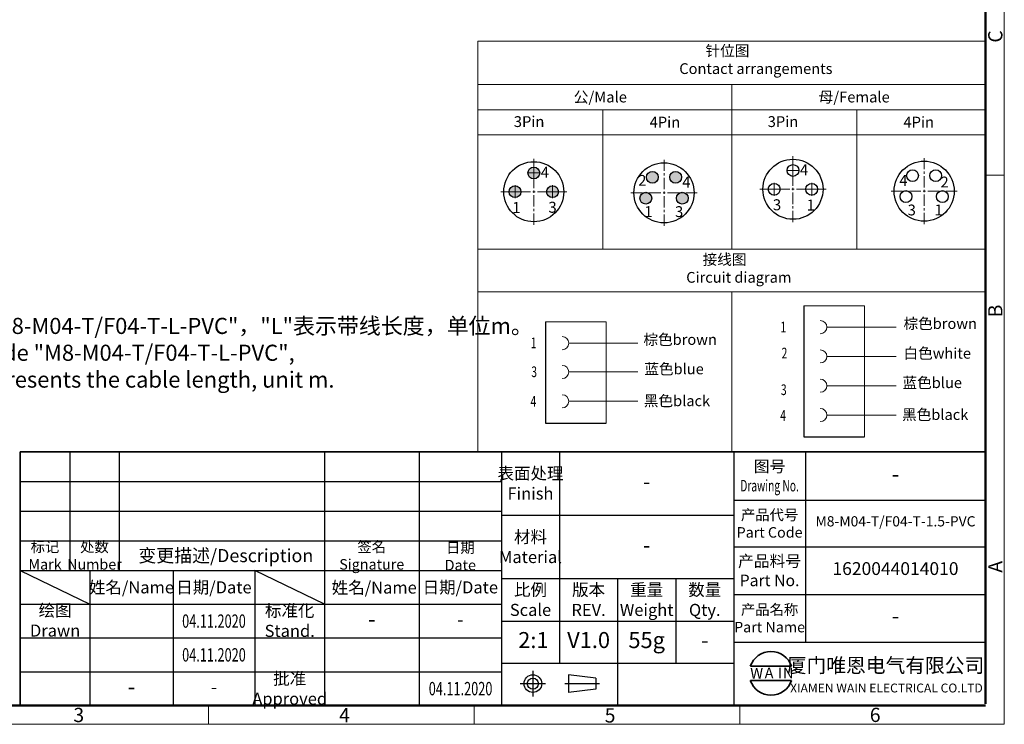
# Model space of a CAD drawing. Units: millimetres. Extents: x 2227 to 2375, y 637 to 742.
# Drawn here: x 2283 to 2375, y 637 to 703 of the extents above; entities that cross this region are included whole.
import ezdxf
from ezdxf.enums import TextEntityAlignment as Align

# ---------------------------------------------------------------- set-up
doc = ezdxf.new("R2010")
doc.units = ezdxf.units.MM
doc.header["$LTSCALE"] = 65.395
doc.linetypes.add('CENTER', pattern=[0.6, 0.375, -0.075, 0.075, -0.075])
doc.layers.get('0').update_dxf_attribs({"linetype": 'CONTINUOUS', "lineweight": 30})
doc.layers.add('5', color=7, linetype='CONTINUOUS')
doc.layers.add('cavity', color=3, linetype='CONTINUOUS')
for name, color, linetype, lineweight in [('Dim', 3, 'CONTINUOUS', 15), ('图框', 7, 'CONTINUOUS', 20), ('标注', 6, 'CONTINUOUS', 0), ('粗实线', 255, 'CONTINUOUS', 25)]:
    doc.layers.add(name, color=color, linetype=linetype, lineweight=lineweight)
doc.styles.add('Chinese', font='PMingLiU.ttf')
doc.styles.add('Romans字体', font='romans.shx', dxfattribs={"width": 0.75})
doc.styles.get("Standard").update_dxf_attribs({"font": '仿宋_GB2312.ttf', "width": 0.75})
doc.styles.add('工程字', font='gbenor.shx', dxfattribs={"bigfont": 'gbcbig.shx'})

# ---------------------------------------------------------------- blocks, each defined once
blk = doc.blocks.new('A4')
at = {"layer": '图框', "color": 1, "lineweight": 18}
for p, q in [((2601.11, 480.86), (2601.11, 900.86)), ((2007.12, 480.86), (2601.11, 480.86))]:
    blk.add_line(p, q, dxfattribs=at)
at = {"layer": '图框', "lineweight": 50}
for p, q in [((2594.15, 488.48), (2594.15, 870.86)), ((2014, 487.86), (2594.15, 487.86))]:
    blk.add_line(p, q, dxfattribs=at)
at = {"layer": '图框', "color": 6}
for p, q in [((2601.11, 685.58), (2594.15, 685.58)), ((2304.33, 487.86), (2304.33, 480.86)), ((2403.4, 487.86), (2403.4, 480.86)), ((2502.47, 487.86), (2502.47, 480.86))]:
    blk.add_line(p, q, dxfattribs=at)
at = {"layer": '图框', "lineweight": 35}
for q in [(2594.15, 582.45), (2234.15, 487.86)]:
    blk.add_line((2234.15, 582.45), q, dxfattribs=at)
at = {"layer": '图框', "lineweight": -3}
for p, q in [((2252.58, 582.45), (2252.58, 538.21)), ((2271.02, 582.45), (2271.02, 538.21)), ((2347.6, 582.45), (2347.6, 487.86)), ((2382.89, 582.45), (2382.89, 487.86)), ((2413.6, 582.45), (2413.6, 487.82)), ((2435.24, 582.45), (2435.24, 535.14)), ((2500.23, 582.45), (2500.23, 487.82)), ((2526.92, 582.45), (2526.92, 511.48)), ((2234.15, 571.39), (2413.6, 571.39)), ((2500.23, 564.34), (2594.15, 564.34)), ((2234.15, 560.33), (2413.6, 560.33)), ((2413.6, 558.79), (2500.23, 558.79)), ((2234.15, 549.27), (2413.6, 549.27)), ((2500.23, 546.97), (2594.15, 546.97)), ((2234.15, 538.21), (2413.6, 538.21)), ((2234.15, 538.21), (2260.11, 525.62)), ((2260.11, 538.21), (2260.11, 487.86)), ((2291.11, 538.21), (2291.11, 487.86)), ((2321.64, 538.21), (2321.64, 487.86)), ((2347.6, 525.62), (2321.64, 538.21)), ((2413.6, 535.14), (2500.23, 535.14)), ((2435.26, 535.14), (2435.26, 503.59)), ((2456.92, 535.14), (2456.92, 487.86)), ((2478.58, 535.14), (2478.58, 503.59)), ((2500.23, 529.22), (2594.15, 529.22)), ((2234.15, 525.62), (2413.6, 525.62)), ((2413.6, 519.36), (2500.23, 519.36)), ((2234.15, 513.03), (2413.6, 513.03)), ((2500.23, 511.48), (2594.15, 511.48)), ((2413.6, 503.59), (2500.23, 503.59)), ((2234.15, 500.45), (2413.6, 500.45))]:
    blk.add_line(p, q, dxfattribs=at)
at = {"layer": '图框', "lineweight": 25}
for p, q in [((2425.3, 500.75), (2425.3, 491.28)), ((2420.57, 496.01), (2430.03, 496.01)), ((2437.24, 496.01), (2450.18, 496.01)), ((2448.76, 498.08), (2438.6, 499.32)), ((2438.6, 499.32), (2438.6, 492.71)), ((2448.76, 498.08), (2448.76, 493.95)), ((2448.76, 493.95), (2438.6, 492.71))]:
    blk.add_line(p, q, dxfattribs=at)
at = {"layer": '图框', "color": 4, "lineweight": 35}
for p, q in [((2506.41, 502.47), (2521.78, 502.47)), ((2506.41, 497.19), (2521.78, 497.19))]:
    blk.add_line(p, q, dxfattribs=at)
at = {"layer": '图框', "lineweight": 25}
for radius in [3.3, 2.07]:
    blk.add_circle((2425.3, 496.01), radius, dxfattribs=at)
at = {"layer": '图框', "color": 4, "lineweight": 35}
for start, end in [(18.9524, 161.0476), (198.9524, 341.0476)]:
    blk.add_arc((2514.09, 499.83), 8.13, start, end, dxfattribs=at)
at = {"layer": '图框', "color": 6, "char_height": 5.3, "width": 5.1158, "attachment_point": 1, "rotation": 90, "style": 'Romans字体'}
for s, insert in [('C', (2595.1, 734.9)), ('B', (2595.1, 632.54))]:
    blk.add_mtext(s, dxfattribs=dict(at, insert=insert))
at = {"layer": '图框', "attachment_point": 5}
for s, insert, char_height, width in [('表面处理\\P{\\Fromans|c134;Finish}', (2424.42, 570.62), 4.5057, 21.64), ('图号{\\Ftxt|c134;\\P\\Fromans|c134;\\W0.65;Drawing No.}', (2513.58, 573.4), 4.3098, 26.6895), ('产品代号\\P{\\Fromans|c134;Part Code}', (2513.58, 555.65), 3.918, 26.6895), ('材料\\P{\\Fromans|c134;Material}', (2424.42, 546.97), 4.5057, 21.64), ('标记\\P{\\Fromans|c134;Mark}', (2243.37, 543.74), 3.918, 18.4365), ('处数\\P{\\Fromans|c134;Number }', (2261.8, 543.74), 3.918, 18.4365), ('签名\\P{\\Fromans|c134;Signature} ', (2365.22, 543.74), 3.918, 35.2529), ('日期\\P{\\Fromans|c134;Date}', (2398.25, 543.45), 3.918, 30.7047), ('  变更描述{\\Fromans|c134;/Description}', (2309.31, 543.74), 4.8975, 76.5758), ('产品料号\\P{\\Fromans|c134;Part No.}', (2513.58, 538.09), 4.3098, 26.6895), ('姓名{\\Fromans|c134;/Name\\Ftxt|c134; }', (2275.61, 531.91), 4.5057, 31.0035), ('日期{\\Fromans|c134;/Date}', (2306.37, 531.91), 4.5057, 30.5248), ('姓名{\\Fromans|c134;/Name}', (2366.15, 531.83), 4.5057, 33.8698), ('日期{\\Fromans|c134;/Date}', (2398.25, 531.91), 4.5057, 30.7047), ('比例\\P{\\Fromans|c134;Scale}', (2424.43, 527.25), 4.5057, 21.6587), ('版本\\P{\\Fromans|c134;REV.}', (2446.08, 527.25), 4.5057, 21.6774), ('重量\\P{\\Fromans|c134;Weight}', (2467.75, 527.25), 4.5057, 21.6587), ('数量\\P{\\Fromans|c134;Qty.}', (2489.4, 527.25), 4.5057, 21.6587), ('绘图\\P{\\Fromans|c134;Drawn\\Ftxt|c134; }', (2247.13, 519.55), 4.5057, 25.9602), ('产品名称\\P{\\Fromans|c134;Part Name}', (2513.58, 520.35), 3.918, 26.6895), ('批准\\P{\\Fromans|c134;Approved}', (2334.62, 494.16), 4.5057, 25.9602)]:
    blk.add_mtext(s, dxfattribs=dict(at, insert=insert, char_height=char_height, width=width))
at = {"layer": '图框', "color": 6, "linetype": 'ByBlock', "lineweight": 18, "insert": (2595.1, 537.37), "char_height": 5.3, "width": 5.1158, "attachment_point": 1, "rotation": 90, "style": 'Romans字体'}
blk.add_mtext('A', dxfattribs=at)
at = {"layer": '图框', "insert": (2334.62, 519.43), "char_height": 4.5057, "width": 25.9602, "attachment_point": 5, "style": 'Romans字体'}
blk.add_mtext('{\\fFangSong_GB2312|b0|i0|c134|p49;标准化}\\PStand.', dxfattribs=at)
at = {"layer": '图框', "color": 1, "lineweight": 20, "insert": (2556.82, 502.83), "char_height": 5.3981, "width": 164.6166, "attachment_point": 5}
blk.add_mtext('{\\fSimHei|b0|i0|c134|p2;厦门唯恩电气有限公司}', dxfattribs=at)
at = {"layer": '图框', "color": 1, "lineweight": 20, "char_height": 4.0119, "width": 10.0945, "attachment_point": 1, "style": 'Chinese'}
for s, insert in [('{\\fArial|b0|i0|c0|p34;W}', (2506.36, 501.9)), ('{\\fArial|b0|i0|c0|p34;A}', (2511.72, 501.98)), ('{\\fArial|b0|i0|c0|p34;I}', (2516.72, 501.98)), ('{\\fArial|b0|i0|c0|p34;N}', (2518.58, 501.96))]:
    blk.add_mtext(s, dxfattribs=dict(at, insert=insert))
at = {"layer": '图框', "color": 3, "lineweight": 20, "insert": (2557.16, 494.39), "char_height": 3.305, "width": 136.1712, "attachment_point": 5, "style": '工程字'}
blk.add_mtext('{\\fArial Narrow|b0|i0|c0|p34;XIAMEN WAIN ELECTRICAL CO.LTD}', dxfattribs=at)
at = {"layer": '图框', "color": 6, "char_height": 5.3, "width": 5.1158, "attachment_point": 1, "style": 'Romans字体'}
for s, insert in [('3', (2253.95, 486.99)), ('4', (2353.06, 486.93)), ('5', (2452.09, 486.83)), ('6', (2550.95, 487.03))]:
    blk.add_mtext(s, dxfattribs=dict(at, insert=insert))

msp = doc.modelspace()

# ---------------------------------------------------------------- hatches: boundary and pattern name
at = {"lineweight": 0}
h = msp.add_hatch(color=0, dxfattribs=at)
edge = h.paths.add_edge_path()
edge.add_arc((2344.516, 688.296), 0.55, 0, 360)
edge = h.paths.add_edge_path()
edge.add_arc((2342.356, 688.296), 0.55, 0, 360)
edge = h.paths.add_edge_path()
edge.add_arc((2341.736, 686.346), 0.55, 0, 360)
edge = h.paths.add_edge_path()
edge.add_arc((2345.136, 686.346), 0.55, 0, 360)
at = {"layer": 'cavity', "lineweight": 0}
h = msp.add_hatch(color=0, dxfattribs=at)
edge = h.paths.add_edge_path()
edge.add_arc((2331.295, 688.697), 0.55, 0, 360)
edge = h.paths.add_edge_path()
edge.add_arc((2333.045, 686.947), 0.55, 0, 360)
edge = h.paths.add_edge_path()
edge.add_arc((2329.545, 686.947), 0.55, 0, 360)

# ---------------------------------------------------------------- linework, layer by layer
at = {"color": 1, "linetype": 'CENTER', "lineweight": 5, "ltscale": 0.043502}
for p, q in [((2331.295, 683.867), (2331.295, 690.027)), ((2343.436, 683.766), (2343.436, 689.926)), ((2355.46, 684.098), (2355.46, 690.258)), ((2367.689, 683.918), (2367.689, 690.078)), ((2328.215, 686.947), (2334.375, 686.947)), ((2340.356, 686.846), (2346.516, 686.846)), ((2352.38, 687.178), (2358.54, 687.178)), ((2364.609, 686.998), (2370.769, 686.998))]:
    msp.add_line(p, q, dxfattribs=at)
at = {"color": 1, "linetype": 'CENTER', "lineweight": 5, "ltscale": 0.5}
for p, q in [((2355.46, 689.533), (2355.46, 688.323)), ((2330.69, 688.697), (2331.9, 688.697)), ((2331.295, 689.302), (2331.295, 688.092)), ((2354.855, 688.928), (2356.065, 688.928)), ((2353.71, 687.783), (2353.71, 686.573)), ((2357.21, 687.783), (2357.21, 686.573)), ((2328.94, 686.947), (2330.15, 686.947)), ((2329.545, 687.552), (2329.545, 686.342)), ((2332.44, 686.947), (2333.65, 686.947)), ((2333.045, 687.552), (2333.045, 686.342)), ((2353.105, 687.178), (2354.315, 687.178)), ((2356.605, 687.178), (2357.815, 687.178))]:
    msp.add_line(p, q, dxfattribs=at)
at = {"color": 7, "linetype": 'Continuous', "lineweight": 30}
for centre, radius in [((2331.295, 686.947), 2.8), ((2343.436, 686.846), 2.8), ((2355.46, 687.178), 2.8), ((2355.46, 688.928), 0.55), ((2367.689, 686.998), 2.8), ((2331.295, 688.697), 0.55), ((2342.356, 688.296), 0.55), ((2344.516, 688.296), 0.55), ((2366.609, 688.448), 0.55), ((2368.769, 688.448), 0.55), ((2353.71, 687.178), 0.55), ((2357.21, 687.178), 0.55), ((2329.545, 686.947), 0.55), ((2333.045, 686.947), 0.55), ((2341.736, 686.346), 0.55), ((2345.136, 686.346), 0.55), ((2365.989, 686.498), 0.55), ((2369.389, 686.498), 0.55)]:
    msp.add_circle(centre, radius, dxfattribs=at)
at = {"layer": '5', "color": 7, "linetype": 'Continuous'}
for p, q in [((2356.458, 676.317), (2356.458, 664.098)), ((2332.387, 674.821), (2332.387, 665.38)), ((2332.387, 665.38), (2338.057, 665.38)), ((2356.458, 664.098), (2362.129, 664.098))]:
    msp.add_line(p, q, dxfattribs=at)
at = {"layer": '图框', "color": 7, "linetype": 'Continuous'}
for p, q in [((2362.129, 676.317), (2356.458, 676.317)), ((2362.129, 664.098), (2362.129, 676.317)), ((2338.057, 674.821), (2332.387, 674.821)), ((2338.057, 665.38), (2338.057, 674.821)), ((2365.074, 674.337), (2358.622, 674.337)), ((2341.003, 672.841), (2334.551, 672.841)), ((2365.074, 671.605), (2358.622, 671.605)), ((2341.003, 670.155), (2334.551, 670.155)), ((2365.074, 668.873), (2358.622, 668.873)), ((2341.003, 667.423), (2334.551, 667.423)), ((2365.074, 666.14), (2358.622, 666.14))]:
    msp.add_line(p, q, dxfattribs=at)
for centre in [(2358.008, 674.337), (2333.936, 672.841), (2358.008, 671.605), (2333.936, 670.155), (2358.008, 668.873), (2333.936, 667.423), (2358.008, 666.14)]:
    msp.add_arc(centre, 0.614, 270, 90, dxfattribs=at)
at = {"layer": '标注', "color": 4, "ltscale": 10}
for p, q in [((2326.088, 700.977), (2373.422, 700.977)), ((2326.088, 700.977), (2326.088, 662.725)), ((2373.422, 662.725), (2373.422, 700.977)), ((2326.088, 696.931), (2373.422, 696.931)), ((2349.755, 681.586), (2349.755, 696.931)), ((2373.422, 694.592), (2326.088, 694.592)), ((2337.745, 681.586), (2337.745, 694.592)), ((2361.412, 681.586), (2361.412, 694.592)), ((2373.422, 692.252), (2326.088, 692.252)), ((2326.088, 681.586), (2373.422, 681.586)), ((2326.088, 677.617), (2373.422, 677.617)), ((2349.755, 662.725), (2349.755, 677.617)), ((2326.088, 662.725), (2326.088, 662.725)), ((2326.088, 662.725), (2373.422, 662.725))]:
    msp.add_line(p, q, dxfattribs=at)

# ---------------------------------------------------------------- block references
at = {"layer": 'Dim', "xscale": 0.25, "yscale": 0.25, "zscale": 0.25}
msp.add_blockref('A4', (1724.884, 517.112), dxfattribs=at)

# ---------------------------------------------------------------- texts
at = {"layer": 'Dim', "color": 4, "style": 'Romans字体', "width": 0.7}
for s, p in [('1', (2354.569, 674.349)), ('1', (2331.279, 672.863)), ('2', (2354.669, 671.916)), ('3', (2331.331, 670.176)), ('3', (2354.602, 668.501)), ('4', (2331.252, 667.409)), ('4', (2354.536, 666.1))]:
    msp.add_text(s, height=1, dxfattribs=at).set_placement(p, align=Align.MIDDLE_CENTER)
at = {"layer": 'Dim', "color": 4, "attachment_point": 1, "style": 'Romans字体'}
for s, insert, char_height, width in [('{\\fSimSun|b0|i0|c134|p2;         \\fFangSong_GB2312|b0|i0|c134|p49;针位图\\fSimSun|b0|i0|c134|p2;\\P }Contact arrangements', (2344.554, 700.585), 1, 41.27352), ('{\\fSimSun|b0|i0|c134|p2;     \\fFangSong_GB2312|b0|i0|c134|p49;接线图 \\fSimSun|b0|i0|c134|p2;\\P}Circuit diagram', (2345.505, 681.138), 1, 41.27352), ('{\\fFangSong_GB2312|b0|i0|c134|p49;例如型号}"M8-M04-T/F04-T-L-PVC"{\\fFangSong_GB2312|b0|i0|c134|p49;，}"L"{\\fFangSong_GB2312|b0|i0|c134|p49;表示带线长度，单位m。\\P}Ex: Part code "M8-M04-T/F04-T-L-PVC",\\Pthe "L" represents the cable length, unit m.', (2271.802, 675.197), 1.5, 53.57536), ('{\\fFangSong_GB2312|b0|i0|c134|p49;棕色}brown', (2365.761, 675.166), 1, 41.27352), ('{\\fFangSong_GB2312|b0|i0|c134|p49;棕色}brown', (2341.512, 673.68), 1, 41.27352), ('{\\fFangSong_GB2312|b0|i0|c134|p49;白色}white', (2365.761, 672.394), 1, 41.27352), ('{\\fFangSong_GB2312|b0|i0|c134|p49;蓝色}blue', (2341.6, 670.937), 1, 41.27352), ('{\\fFangSong_GB2312|b0|i0|c134|p49;蓝色}blue', (2365.671, 669.654), 1, 41.27352), ('{\\fFangSong_GB2312|b0|i0|c134|p49;黑色}black', (2341.557, 667.969), 1, 41.27352), ('{\\fFangSong_GB2312|b0|i0|c134|p49;黑色}black', (2365.628, 666.686), 1, 41.27352)]:
    msp.add_mtext(s, dxfattribs=dict(at, insert=insert, char_height=char_height, width=width))
at = {"layer": '图框', "color": 3, "attachment_point": 5, "style": 'Romans字体'}
for s, insert, char_height, width in [('-', (2365.018, 660.461), 1.493, 16.8062), ('-', (2341.819, 659.768), 1.493, 16.2487), ('M8-M04-T/F04-T-1.5-PVC', (2365.018, 656.118), 0.95, 12.10046), ('-', (2341.821, 653.853), 1.493, 16.24402), ('1620044014010', (2365.018, 651.682), 1.19421, 13.44496), ('{\\W0.7;04.11.2020}', (2301.478, 646.944), 1.24396, 7.63119), ('-', (2365.018, 647.246), 1.493, 16.8062), ('-', (2316.196, 646.944), 1.493, 8.82438), ('-', (2324.446, 646.944), 1.244, 7.67617), ('2:1', (2331.259, 644.982), 1.4928, 5.41467), ('V1.0', (2336.406, 644.982), 1.4928, 5.41467), ('55g', (2341.821, 644.982), 1.4928, 5.41467), ('{\\W0.7;04.11.2020}', (2301.478, 643.798), 1.24396, 7.63119), ('-', (2347.236, 644.982), 1.493, 5.41467), ('{\\W0.7;04.11.2020}', (2324.469, 640.651), 1.24396, 7.63119), ('-', (2293.787, 640.651), 1.493, 7.75088), ('-', (2301.478, 640.651), 1.244, 7.63119)]:
    msp.add_mtext(s, dxfattribs=dict(at, insert=insert, char_height=char_height, width=width))
at = {"layer": '粗实线', "attachment_point": 5, "style": 'Romans字体'}
for s, insert, char_height, width in [('{\\fSimSun|b0|i0|c134|p2;\\C4;公\\Fromans|c134;/Male}', (2337.499, 695.772), 1.00872, 0.91421), ('{\\fSimSun|b0|i0|c134|p2;\\C4;母\\Fromans|c134;/Female}', (2361.166, 695.772), 1.00872, 0.91421), ('{\\C4;3Pin}', (2330.86, 693.482), 1.0087, 0.91421), ('{\\C4;4Pin}', (2343.52, 693.433), 1.0087, 0.91421), ('{\\C4;3Pin}', (2354.526, 693.482), 1.0087, 0.91421), ('{\\C4;4Pin}', (2367.187, 693.433), 1.0087, 0.91421), ('{\\C4;4}', (2356.495, 688.991), 1.0242, 0.92827), ('{\\C4;4}', (2332.33, 688.76), 1.0242, 0.92827), ('{\\C4;2}', (2341.415, 688.007), 1.0087, 0.91421), ('{\\C4;4}', (2365.761, 687.999), 1.0087, 0.91421), ('{\\C4;4}', (2345.516, 687.847), 1.0087, 0.91421), ('{\\C4;2}', (2369.597, 687.853), 1.0087, 0.91421), ('{\\C4;1}', (2329.674, 685.48), 1.0242, 0.92827), ('{\\C4;3}', (2333.047, 685.501), 1.0242, 0.92827), ('{\\C4;3}', (2353.973, 685.733), 1.0242, 0.92827), ('{\\C4;1}', (2357.114, 685.711), 1.0242, 0.92827), ('{\\C4;3}', (2366.535, 685.247), 1.0087, 0.91421), ('{\\C4;1}', (2369.037, 685.254), 1.0087, 0.91421), ('{\\C4;1}', (2341.983, 685.102), 1.0087, 0.91421), ('{\\C4;3}', (2344.847, 685.095), 1.0087, 0.91421)]:
    msp.add_mtext(s, dxfattribs=dict(at, insert=insert, char_height=char_height, width=width))

doc.saveas('drawing.dxf')
